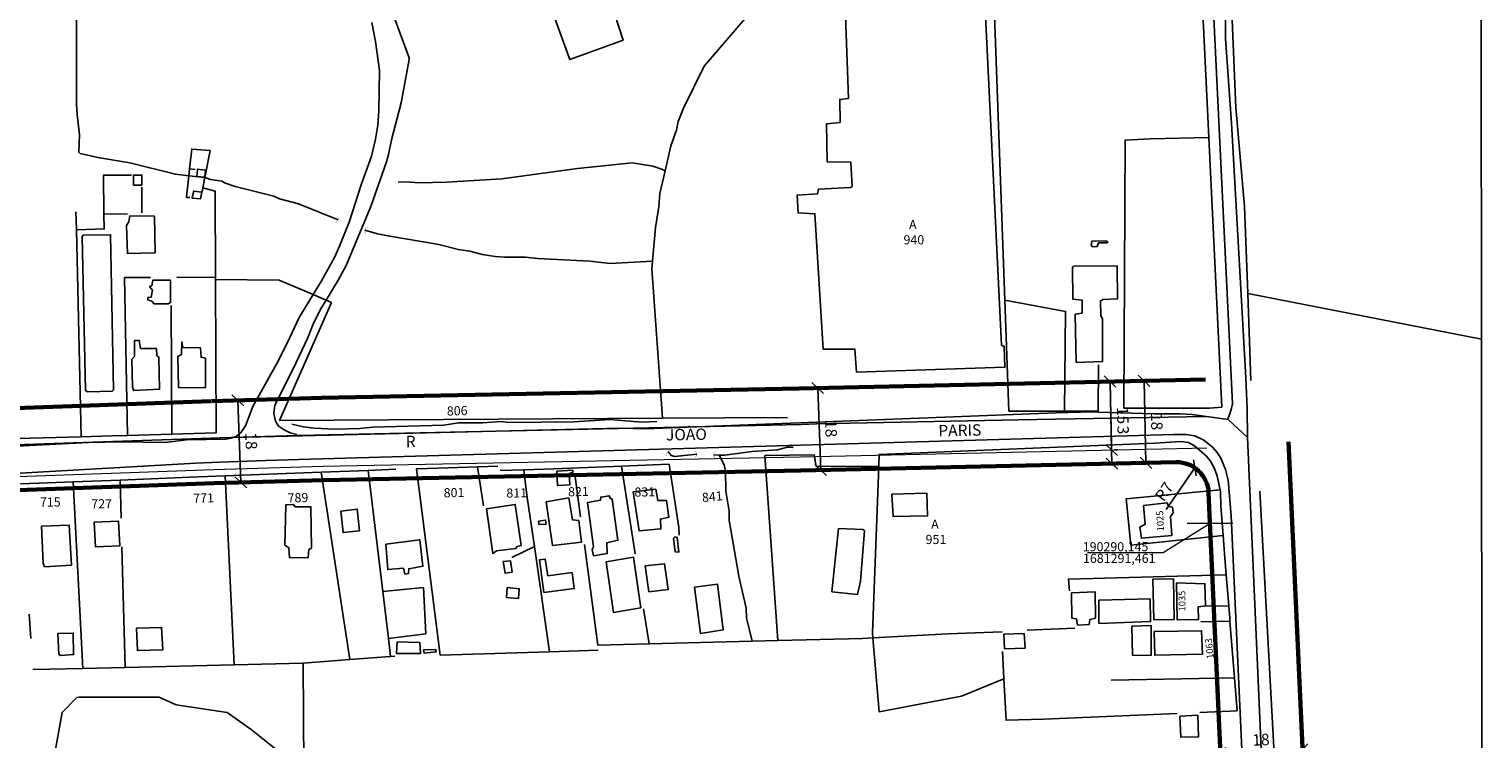
# Model space of a CAD drawing. Units: millimetres. Extents: x 187934 to 190351, y 1679726 to 1682612.
# Drawn here: x 190031 to 190350, y 1681244 to 1681400 of the extents above; entities that cross this region are included whole.
import ezdxf
from ezdxf.enums import TextEntityAlignment as Align
from ezdxf.lldxf.tags import DXFTag

# ---------------------------------------------------------------- set-up
doc = ezdxf.new("R2010")
doc.units = ezdxf.units.MM
doc.header["$LTSCALE"] = 10
doc.header["$MEASUREMENT"] = 0
doc.header["$PDMODE"] = 2
doc.header["$PDSIZE"] = 5
for name, color, linetype, lineweight in [('Cotas_Coordenadas', 7, 'Continuous', 20), ('Linhas de Cota', 7, 'Continuous', 5), ('Traçado_Viário', 7, 'Continuous', 60)]:
    doc.layers.add(name, color=color, linetype=linetype, lineweight=lineweight)
for name, color, linetype in [('T-MFIO-EXI', 7, 'DASHED2'), ('T-TEXTP', 7, 'Continuous'), ('V-BANHADO', 102, 'Continuous'), ('V-BUEIRO', 50, 'Continuous'), ('V-EDIFICACAO', 31, 'Continuous'), ('V-LOTE', 1, 'Continuous'), ('V-NOME_DOS_LOGRADOUROS', 7, 'Continuous'), ('V-QUADRA', 50, 'Continuous'), ('V-REFERENCIA', 74, 'Continuous'), ('V-TESTADA', 5, 'Continuous'), ('V-VALETA', 173, 'Continuous')]:
    doc.layers.add(name, color=color, linetype=linetype)
doc.layers.add('X-LIMITE_5000', color=3, linetype='Continuous', plot=False)
doc.styles.get("Standard").update_dxf_attribs({"font": 'ARIAL.TTF'})
tags = doc.linetypes.add('DASHED2', pattern=[0.375, 0.25, -0.125]).pattern_tags.tags
tags[6:7] = [DXFTag(74, 4), DXFTag(75, 0), DXFTag(340, '0'), DXFTag(46, 1.0), DXFTag(50, 0.0), DXFTag(44, 0.0), DXFTag(45, 0.0)]
tags[4:5] = [DXFTag(74, 4), DXFTag(75, 0), DXFTag(340, '0'), DXFTag(46, 1.0), DXFTag(50, 0.0), DXFTag(44, 0.0), DXFTag(45, 0.0)]
tags = doc.linetypes.add('HIDDEN', pattern=[0.375, 0.25, -0.125]).pattern_tags.tags
tags[6:7] = [DXFTag(74, 4), DXFTag(75, 0), DXFTag(340, '0'), DXFTag(46, 1.0), DXFTag(50, 0.0), DXFTag(44, 0.0), DXFTag(45, 0.0)]
tags[4:5] = [DXFTag(74, 4), DXFTag(75, 0), DXFTag(340, '0'), DXFTag(46, 1.0), DXFTag(50, 0.0), DXFTag(44, 0.0), DXFTag(45, 0.0)]
doc.dimstyles.new('ISO-25', dxfattribs={"dimtxt": 2.5, "dimasz": 2.5, "dimexe": 1.25, "dimexo": 0.625, "dimgap": 1, "dimtad": 1, "dimtxsty": 'Standard', "dimblk": 'OBLIQUE', "dimcen": 0, "dimadec": 0, "dimazin": 0, "dimtfac": 1, "dimtmove": 0, "dimatfit": 3, "dimfxl": 0, "dimarcsym": 0})

# ---------------------------------------------------------------- blocks, each defined once
blk = doc.blocks.new('305')
at = {"color": 0, "linetype": 'ByBlock', "lineweight": -2, "const_width": 0.05}
blk.add_lwpolyline([(0.73, 0.39, 0.60863), (-0.73, 0.38)], format="xyb", dxfattribs=at)
blk = doc.blocks.new('_Oblique')
at = {"layer": 'Linhas de Cota', "color": 0, "lineweight": -2}
blk.add_line((-0.5, -0.5), (0.5, 0.5), dxfattribs=at)
blk = doc.blocks.new('*D98')
at = {"layer": 'Defpoints', "color": 0, "ltscale": 5}
for p in [(190310.42, 1681241.85), (190292.46, 1681240.56), (190310.45, 1681241.38)]:
    blk.add_point(p, dxfattribs=at)
at = {"layer": 'Linhas de Cota', "color": 0, "lineweight": -2, "ltscale": 5}
for p, q in [((190292.44, 1681241.19), (190292.39, 1681242.28)), ((190292.44, 1681241.03), (190310.42, 1681241.85)), ((190310.42, 1681242.01), (190310.37, 1681243.1))]:
    blk.add_line(p, q, dxfattribs=at)
at = {"layer": 'Linhas de Cota', "color": 0, "lineweight": -2, "ltscale": 5, "xscale": 2.5, "yscale": 2.5, "zscale": 2.5}
for p, rotation in [((190292.44, 1681241.03), 182.6083966699603), ((190310.42, 1681241.85), 2.60839666996033)]:
    blk.add_blockref('_Oblique', p, dxfattribs=dict(at, rotation=rotation))
at = {"layer": 'Linhas de Cota', "color": 0, "ltscale": 5, "insert": (190301.33, 1681243.71), "char_height": 2.5, "attachment_point": 5, "rotation": 2.6084}
blk.add_mtext('18', dxfattribs=at)
blk = doc.blocks.new('*D99')
at = {"layer": 'Defpoints', "color": 0, "ltscale": 5}
for p in [(190077.1, 1681318.4), (190077.59, 1681300.41), (190077.75, 1681300.41)]:
    blk.add_point(p, dxfattribs=at)
at = {"layer": 'Linhas de Cota', "color": 0, "lineweight": -2, "ltscale": 5}
for p, q in [((190076.48, 1681318.38), (190075.7, 1681318.35)), ((190076.95, 1681318.4), (190077.59, 1681300.41)), ((190077.12, 1681300.39), (190076.34, 1681300.36))]:
    blk.add_line(p, q, dxfattribs=at)
at = {"layer": 'Linhas de Cota', "color": 0, "lineweight": -2, "ltscale": 5, "xscale": 2.5, "yscale": 2.5, "zscale": 2.5}
for p, rotation in [((190076.95, 1681318.4), 92.05319187568512), ((190077.59, 1681300.41), 272.0531918756851)]:
    blk.add_blockref('_Oblique', p, dxfattribs=dict(at, rotation=rotation))
at = {"layer": 'Linhas de Cota', "color": 0, "ltscale": 5, "insert": (190079.55, 1681309.49), "char_height": 2.5, "attachment_point": 5, "rotation": 272.0532}
blk.add_mtext('18', dxfattribs=at)
blk = doc.blocks.new('*D100')
at = {"layer": 'Defpoints', "color": 0, "ltscale": 5}
for p in [(190204.12, 1681321.09), (190204.76, 1681303.1), (190204.77, 1681303.1)]:
    blk.add_point(p, dxfattribs=at)
at = {"layer": 'Linhas de Cota', "color": 0, "lineweight": -2, "ltscale": 5}
for p, q in [((190203.5, 1681321.07), (190202.87, 1681321.05)), ((190204.12, 1681321.09), (190204.76, 1681303.1)), ((190204.14, 1681303.08), (190203.51, 1681303.06))]:
    blk.add_line(p, q, dxfattribs=at)
at = {"layer": 'Linhas de Cota', "color": 0, "lineweight": -2, "ltscale": 5, "xscale": 2.5, "yscale": 2.5, "zscale": 2.5}
for p, rotation in [((190204.12, 1681321.09), 92.0531287649128), ((190204.76, 1681303.1), 272.0531287649128)]:
    blk.add_blockref('_Oblique', p, dxfattribs=dict(at, rotation=rotation))
at = {"layer": 'Linhas de Cota', "color": 0, "ltscale": 5, "insert": (190206.71, 1681312.18), "char_height": 2.5, "attachment_point": 5, "rotation": 272.0531}
blk.add_mtext('18', dxfattribs=at)
blk = doc.blocks.new('*D138')
at = {"layer": 'Defpoints', "color": 0}
for p in [(190268.57, 1681307.52), (190268.57, 1681307.52), (190268.64, 1681304.52)]:
    blk.add_point(p, dxfattribs=at)
at = {"layer": 'Linhas de Cota', "color": 0, "lineweight": -2}
for p, q in [((190268.57, 1681307.52), (190268.44, 1681313.66)), ((190268.64, 1681304.52), (190268.57, 1681307.52)), ((190269.2, 1681307.54), (190269.82, 1681307.55)), ((190269.27, 1681304.54), (190269.89, 1681304.55))]:
    blk.add_line(p, q, dxfattribs=at)
at = {"layer": 'Linhas de Cota', "color": 0, "lineweight": -2, "xscale": 2.5, "yscale": 2.5, "zscale": 2.5}
for p, rotation in [((190268.57, 1681307.52), 91.27267352859101), ((190268.64, 1681304.52), 271.272673528591)]:
    blk.add_blockref('_Oblique', p, dxfattribs=dict(at, rotation=rotation))
at = {"layer": 'Linhas de Cota', "color": 0, "insert": (190270.76, 1681311.89), "char_height": 2.5, "attachment_point": 5, "rotation": 271.2727}
blk.add_mtext('3', dxfattribs=at)
blk = doc.blocks.new('*D139')
at = {"layer": 'Defpoints', "color": 0}
for p in [(190268.24, 1681322.52), (190268.24, 1681322.52), (190268.57, 1681307.52)]:
    blk.add_point(p, dxfattribs=at)
at = {"layer": 'Linhas de Cota', "color": 0, "lineweight": -2}
for p, q in [((190268.57, 1681307.52), (190268.24, 1681322.52)), ((190268.87, 1681322.53), (190269.49, 1681322.55)), ((190269.2, 1681307.54), (190269.82, 1681307.55))]:
    blk.add_line(p, q, dxfattribs=at)
at = {"layer": 'Linhas de Cota', "color": 0, "lineweight": -2, "xscale": 2.5, "yscale": 2.5, "zscale": 2.5}
for p, rotation in [((190268.24, 1681322.52), 91.27267352859104), ((190268.57, 1681307.52), 271.272673528591)]:
    blk.add_blockref('_Oblique', p, dxfattribs=dict(at, rotation=rotation))
at = {"layer": 'Linhas de Cota', "color": 0, "insert": (190270.68, 1681315.07), "char_height": 2.5, "attachment_point": 5, "rotation": 271.2727}
blk.add_mtext('15', dxfattribs=at)
blk = doc.blocks.new('*D140')
at = {"layer": 'Defpoints', "color": 0}
for p in [(190275.68, 1681322.68), (190275.68, 1681322.68), (190276.08, 1681304.69)]:
    blk.add_point(p, dxfattribs=at)
at = {"layer": 'Linhas de Cota', "color": 0, "lineweight": -2}
for p, q in [((190276.08, 1681304.69), (190275.68, 1681322.68)), ((190276.3, 1681322.7), (190276.93, 1681322.71)), ((190276.7, 1681304.7), (190277.33, 1681304.72))]:
    blk.add_line(p, q, dxfattribs=at)
at = {"layer": 'Linhas de Cota', "color": 0, "lineweight": -2, "xscale": 2.5, "yscale": 2.5, "zscale": 2.5}
for p, rotation in [((190275.68, 1681322.68), 91.27267352874335), ((190276.08, 1681304.69), 271.2726735287433)]:
    blk.add_blockref('_Oblique', p, dxfattribs=dict(at, rotation=rotation))
at = {"layer": 'Linhas de Cota', "color": 0, "insert": (190278.15, 1681313.74), "char_height": 2.5, "attachment_point": 5, "rotation": 271.2727}
blk.add_mtext('18', dxfattribs=at)
blk = doc.blocks.new('*D141')
at = {"layer": 'Defpoints', "color": 0}
for p in [(190286.82, 1681303.6), (190282.85, 1681297.84)]:
    blk.add_point(p, dxfattribs=at)
at = {"layer": 'Linhas de Cota', "color": 0, "lineweight": -2}
blk.add_line((190280.52, 1681294.46), (190286.82, 1681303.6), dxfattribs=at)
at = {"layer": 'Linhas de Cota', "color": 0, "lineweight": -2, "xscale": 2.5, "yscale": 2.5, "zscale": 2.5, "rotation": 55.39027090431746}
blk.add_blockref('_Oblique', (190286.82, 1681303.6), dxfattribs=at)
at = {"layer": 'Linhas de Cota', "color": 0, "insert": (190280.38, 1681298.22), "char_height": 2.5, "attachment_point": 5, "rotation": 55.3903}
blk.add_mtext('R7', dxfattribs=at)

msp = doc.modelspace()

# ---------------------------------------------------------------- linework, layer by layer
at = {"layer": 'Linhas de Cota', "ltscale": 5}
msp.add_line((190279.8946, 1681285.0371), (190290.1449, 1681291.461), dxfattribs=at)
at = {"layer": 'Linhas de Cota', "color": 0}
msp.add_line((190263.2417, 1681285.0371), (190279.8946, 1681285.0371), dxfattribs=at)
at = {"layer": 'Linhas de Cota', "linetype": 'HIDDEN', "flags": 128}
msp.add_lwpolyline([(189838.2465, 1681098.0597), (189840.5466, 1681266.985, -0.31981393), (189848.7773, 1681277.6988), (189988.2149, 1681297.9228, -0.03917315), (190024.4286, 1681301.5414), (190071.6461, 1681303.2393), (190095.6204, 1681303.9338), (190200.3087, 1681306.005), (190289.4235, 1681307.9848)], format="xyb", dxfattribs=at)
at = {"layer": 'Linhas de Cota', "color": 0}
msp.add_point((190290.1449, 1681291.461), dxfattribs=at)
at = {"layer": 'T-MFIO-EXI', "linetype": 'HIDDEN', "flags": 128}
msp.add_lwpolyline([(189944.2287, 1681308.6078), (189945.4417, 1681300.965, 0.31806417), (189948.3969, 1681299.1578), (190004.2518, 1681307.102, -0.03241994), (190021.5159, 1681308.4494), (190073.1188, 1681310.1991), (190090.1882, 1681310.719), (190200.4459, 1681313.0652), (190203.8781, 1681313.2639), (190248.0463, 1681314.0931), (190289.1829, 1681314.8481)], format="xyb", dxfattribs=at)
at = {"layer": 'Traçado_Viário', "ltscale": 5}
for p, q in [((190199.9719, 1681321.0012), (190289.1288, 1681322.9819)), ((190023.9977, 1681316.5356), (190071.0965, 1681318.2293)), ((190071.2222, 1681318.2333), (190095.2549, 1681318.9295)), ((190095.2549, 1681318.9295), (190200.0156, 1681321.0022)), ((190307.3528, 1681309.265), (190323.1937, 1680961.5461)), ((190095.6935, 1681300.9347), (190200.3717, 1681303.0057)), ((190200.3717, 1681303.0057), (190282.6917, 1681304.8345)), ((190024.5143, 1681298.5425), (190071.7434, 1681300.2409)), ((190071.7434, 1681300.2409), (190095.6935, 1681300.9347)), ((190289.8399, 1681298.1548), (190296.5746, 1681150.3313))]:
    msp.add_line(p, q, dxfattribs=at)
msp.add_arc((190282.8471, 1681297.8362), 7, 2.608711, 91.272674, dxfattribs=at)
at = {"layer": 'V-BANHADO'}
msp.add_lwpolyline([(190086.43, 1681240.99), (190079.86, 1681246.28), (190074.57, 1681250), (190063.45, 1681251.71), (190059.7, 1681253.32), (190042.14, 1681253.32), (190042.14, 1681253.32), (190041.63, 1681253.26), (190038.42, 1681249.96), (190036.61, 1681239.94)], dxfattribs=at)
at = {"layer": 'V-EDIFICACAO'}
for points in [[(190210.08, 1681406.85), (190210.86, 1681384.55), (190208.93, 1681384.34), (190209.01, 1681379.28), (190206.01, 1681378.97), (190206.19, 1681370.68), (190211.34, 1681370.59), (190211.63, 1681365.28), (190211.32, 1681365), (190204.3, 1681364.68), (190204.07, 1681363.64), (190199.57, 1681363.36), (190199.82, 1681359.47), (190203.51, 1681359.27), (190205.33, 1681329.57), (190212.26, 1681329.62), (190212.65, 1681324.55), (190245.18, 1681325.65), (190245.02, 1681330.22), (190244.39, 1681330.5), (190240.25, 1681416.22)], [(190142.96, 1681411.78), (190149.74, 1681393.05), (190161.42, 1681397.28), (190156.84, 1681411.57)]]:
    msp.add_lwpolyline(points, dxfattribs=at)
for points in [[(190055.87, 1681365.57), (190054.09, 1681365.57), (190054.09, 1681367.71), (190054.09, 1681367.73), (190055.9, 1681367.73), (190055.9, 1681365.57)], [(190068.06, 1681368.92), (190067.98, 1681367.42), (190069.7, 1681367.27), (190069.85, 1681368.84), (190068.06, 1681369.01)], [(190066.94, 1681362.81), (190066.92, 1681362.72), (190068.77, 1681362.55), (190069.06, 1681364.03), (190067.27, 1681364.25)], [(190053.22, 1681358.82), (190053.04, 1681357.52), (190052.56, 1681356.71), (190052.73, 1681350.58), (190058.79, 1681350.72), (190058.67, 1681358.72), (190053.22, 1681358.82)], [(190043.03, 1681354.58), (190042.82, 1681354.31), (190043.56, 1681320.53), (190044.07, 1681320.24), (190049.4, 1681320.4), (190049.7, 1681320.67), (190049.03, 1681354.67), (190043.03, 1681354.58)], [(190264.21, 1681353.28), (190264.07, 1681352.33), (190264.42, 1681352.05), (190265.36, 1681352.13), (190265.69, 1681352.9), (190267.58, 1681352.87), (190267.7, 1681353.09), (190267.22, 1681353.34), (190264.21, 1681353.28)], [(190260.23, 1681347.8), (190259.97, 1681347.51), (190260.03, 1681340.59), (190262.14, 1681340.32), (190262.09, 1681337.5), (190260.6, 1681337.25), (190260.81, 1681326.7), (190266.55, 1681326.87), (190266.55, 1681336.18), (190266.17, 1681336.95), (190266.14, 1681340.15), (190266.6, 1681340.45), (190269.86, 1681340.66), (190269.76, 1681347.87), (190260.23, 1681347.8)], [(190058.28, 1681344.75), (190058.07, 1681343.51), (190057.57, 1681343.33), (190058.2, 1681342.51), (190057.96, 1681341.03), (190057.22, 1681340.95), (190057.19, 1681340.44), (190058.07, 1681340.13), (190058.56, 1681339.53), (190061.65, 1681339.53), (190062.18, 1681339.8), (190062.17, 1681344.7), (190058.28, 1681344.75)], [(190055.57, 1681329.73), (190055.33, 1681331.53), (190054.26, 1681331.49), (190054.25, 1681328.01), (190053.72, 1681327.42), (190053.81, 1681321.27), (190054.11, 1681320.53), (190059.79, 1681320.82), (190059.63, 1681327.86), (190059.16, 1681328.15), (190059.08, 1681329.72), (190055.57, 1681329.73)], [(190064.9, 1681329.97), (190064.66, 1681331.18), (190064.56, 1681328.42), (190063.78, 1681328.02), (190063.94, 1681321.17), (190069.82, 1681321.16), (190069.82, 1681327.64), (190068.87, 1681327.85), (190068.74, 1681329.91), (190064.9, 1681329.97)], [(190146.88, 1681302.88), (190147.04, 1681299.7), (190149.73, 1681299.86), (190149.61, 1681302.33), (190150.37, 1681302.61), (190150.43, 1681303.06), (190146.88, 1681302.88)], [(190149.56, 1681297.06), (190144.58, 1681296.17), (190145.95, 1681286.62), (190152.34, 1681287.32), (190151.71, 1681292.06), (190150.32, 1681292.22), (190149.56, 1681297.06)], [(190153.59, 1681295.98), (190154.95, 1681286.26), (190154.65, 1681285.74), (190154.91, 1681284.33), (190157.97, 1681284.8), (190157.85, 1681287.14), (190160.31, 1681287.72), (190159.03, 1681296.73), (190158.56, 1681296.93), (190158.38, 1681297.49), (190156.53, 1681297.18), (190156.5, 1681296.53), (190153.59, 1681295.98)], [(190163.66, 1681298.35), (190164.95, 1681289.77), (190169.73, 1681290.22), (190169.63, 1681292.36), (190171.48, 1681292.77), (190170.93, 1681296.45), (190169.05, 1681296.45), (190168.59, 1681298.9), (190163.66, 1681298.35)], [(190220.36, 1681297.81), (190220.65, 1681292.92), (190228.2, 1681293.08), (190228.05, 1681298.05), (190220.36, 1681297.81)], [(190275.57, 1681295.32), (190275.94, 1681291.25), (190274.77, 1681290.61), (190275.1, 1681288.18), (190281.74, 1681288.76), (190281.45, 1681292.92), (190282.08, 1681293.72), (190281.89, 1681295.01), (190281.02, 1681295.14), (190280.74, 1681295.97), (190275.57, 1681295.32)], [(190089.51, 1681295.09), (190089.12, 1681295.57), (190087.48, 1681295.52), (190087.28, 1681286.65), (190088.13, 1681286.11), (190088.3, 1681283.91), (190092.36, 1681283.94), (190092.5, 1681285.68), (190093.06, 1681286.02), (190092.97, 1681295.05), (190089.51, 1681295.09)], [(190099.5, 1681294.08), (190100.04, 1681289.42), (190103.6, 1681289.8), (190103.12, 1681294.55), (190099.5, 1681294.08)], [(190131.5, 1681294.63), (190132.85, 1681284.87), (190133.7, 1681285.43), (190137.91, 1681285.92), (190138.19, 1681286.39), (190139.1, 1681286.62), (190137.76, 1681295.58), (190131.5, 1681294.63)], [(190033.91, 1681290.82), (190034.26, 1681282.74), (190034.56, 1681281.94), (190040.46, 1681282.3), (190039.95, 1681291.06), (190033.91, 1681290.82)], [(190045.44, 1681291.7), (190045.7, 1681286.33), (190051.06, 1681286.5), (190050.79, 1681291.95), (190045.44, 1681291.7)], [(190142.9, 1681291.95), (190143.02, 1681291.17), (190144.54, 1681291.28), (190144.44, 1681292.16), (190142.9, 1681291.95)], [(190208.67, 1681290.31), (190207.21, 1681276.44), (190212.8, 1681275.83), (190213.47, 1681278.76), (190214.4, 1681289.8), (190214, 1681290.08), (190208.67, 1681290.31)], [(190109.4, 1681286.91), (190109.83, 1681281.3), (190113.29, 1681281.61), (190113.57, 1681280.32), (190114.36, 1681280.45), (190114.43, 1681281.51), (190117.52, 1681282.03), (190116.84, 1681287.86), (190109.4, 1681286.91)], [(190172.9, 1681288.49), (190172.46, 1681288.17), (190172.82, 1681285.2), (190173.63, 1681285.09), (190173.29, 1681288.35), (190172.9, 1681288.49)], [(190135.13, 1681283.11), (190135.54, 1681280.51), (190137.12, 1681280.77), (190136.71, 1681283.26), (190135.13, 1681283.11)], [(190144.9, 1681279.97), (190144.37, 1681283.59), (190143.09, 1681283.43), (190144.07, 1681276.3), (190150.72, 1681277.14), (190150.26, 1681280.65), (190144.9, 1681279.97)], [(190157.7, 1681283), (190159.3, 1681271.94), (190165.29, 1681272.94), (190163.74, 1681284), (190157.7, 1681283)], [(190166.27, 1681282.11), (190167.09, 1681276.47), (190171.32, 1681276.92), (190170.52, 1681282.57), (190166.27, 1681282.11)], [(190135.99, 1681277.41), (190135.87, 1681275.21), (190138.52, 1681275.01), (190138.65, 1681277.12), (190135.99, 1681277.41)], [(190177.09, 1681277.49), (190178.38, 1681267.32), (190183.39, 1681268.13), (190182.11, 1681278.12), (190177.09, 1681277.49)], [(190277.57, 1681279.18), (190277.8, 1681270.33), (190282.26, 1681270.35), (190282.12, 1681279.3), (190277.57, 1681279.18)], [(190288.13, 1681273.25), (190289.15, 1681273.38), (190289.02, 1681278.21), (190282.78, 1681278.38), (190282.91, 1681270.32), (190283.07, 1681270.33), (190287.64, 1681270.39), (190287.57, 1681273.18)], [(190259.74, 1681276.19), (190259.87, 1681270.67), (190260.85, 1681270.5), (190261.09, 1681269.14), (190263.61, 1681269.27), (190263.75, 1681270.37), (190265.05, 1681270.68), (190264.95, 1681276.47), (190259.74, 1681276.19)], [(190265.77, 1681274.61), (190265.76, 1681269.52), (190277.1, 1681269.9), (190277, 1681274.88), (190265.77, 1681274.61)], [(190037.48, 1681267.27), (190037.71, 1681262.74), (190038.1, 1681262.52), (190040.93, 1681262.68), (190040.84, 1681267.39), (190037.48, 1681267.27)], [(190054.7, 1681268.44), (190054.93, 1681263.57), (190060.49, 1681263.7), (190060.23, 1681268.64), (190054.7, 1681268.44)], [(190244.95, 1681267.16), (190245.09, 1681263.96), (190249.58, 1681264.11), (190249.39, 1681267.28), (190244.95, 1681267.16)], [(190273.02, 1681268.93), (190273.15, 1681262.55), (190277.23, 1681262.49), (190277.21, 1681269.07), (190273.02, 1681268.93)], [(190277.92, 1681267.72), (190278.03, 1681262.55), (190288.48, 1681262.77), (190288.28, 1681267.91), (190277.92, 1681267.72)], [(190111.87, 1681265.45), (190111.73, 1681262.93), (190117.02, 1681262.95), (190116.86, 1681265.3), (190111.87, 1681265.45)], [(190117.69, 1681263.7), (190117.83, 1681262.99), (190120.41, 1681263.32), (190120.34, 1681263.83), (190117.69, 1681263.7)], [(190283.53, 1681249.22), (190283.72, 1681244.6), (190287.61, 1681244.63), (190287.45, 1681249.4), (190283.53, 1681249.22)]]:
    msp.add_lwpolyline(points, close=True, dxfattribs=at)
at = {"layer": 'V-LOTE'}
for points in [[(190290.79, 1681496.86), (190293.56, 1681427.76), (190294.81, 1681411.51), (190295.01, 1681401.78), (190295.8, 1681382.54), (190297.74, 1681360.88)], [(190240.25, 1681475.36), (190245.16, 1681340.31)], [(190284.98, 1681477.5), (190289.87, 1681375.95)], [(190271.23, 1681316.71), (190271.54, 1681375.41), (190277.04, 1681375.69), (190289.87, 1681375.95)], [(190289.87, 1681375.95), (190292.72, 1681316.87)], [(190069.69, 1681367.21), (190070.86, 1681373.15), (190066.84, 1681373.45), (190066.35, 1681369.1)], [(190047.58, 1681359.15), (190047.46, 1681367.7), (190053.59, 1681367.71)], [(190066.19, 1681367.61), (190065.67, 1681363), (190065.69, 1681362.86), (190066.44, 1681362.83)], [(190066.35, 1681369.1), (190066.19, 1681367.61)], [(190066.35, 1681369.1), (190067.56, 1681368.97)], [(190069.25, 1681364.96), (190069.69, 1681367.21)], [(190055.87, 1681365.07), (190055.91, 1681359.48)], [(190069.09, 1681364.12), (190069.25, 1681364.96)], [(190069.25, 1681364.96), (190071.95, 1681364.23), (190072.05, 1681345.3)], [(190041.44, 1681359.7), (190041.53, 1681355.75)], [(190297.74, 1681360.88), (190298.43, 1681341.79)], [(190041.53, 1681355.75), (190047.63, 1681355.94), (190047.58, 1681359.15)], [(190052.74, 1681359.28), (190047.58, 1681359.15)], [(190041.53, 1681355.75), (190042.6, 1681310.43)], [(190052.77, 1681310.72), (190052.11, 1681345.29), (190057.81, 1681345.29)], [(190063.56, 1681345.35), (190072.05, 1681345.3)], [(190072.05, 1681345.3), (190072.05, 1681344.88)], [(190093.45, 1681341.57), (190085.99, 1681344.75), (190072.05, 1681344.88)], [(190072.05, 1681344.88), (190072.22, 1681311.26)], [(190094.77, 1681341.01), (190093.45, 1681341.57)], [(190096.29, 1681340.36), (190094.77, 1681341.01)], [(190298.43, 1681341.79), (190299.12, 1681322.77)], [(190349.65, 1681331.79), (190298.43, 1681341.79)], [(190062.33, 1681339.19), (190062.44, 1681310.99)], [(190086.05, 1681314), (190097.48, 1681339.85)], [(190097.48, 1681339.85), (190096.29, 1681340.36)], [(190258.25, 1681316.02), (190258.45, 1681337.87), (190245.16, 1681340.31)], [(190245.16, 1681340.31), (190246.04, 1681316)], [(190265.59, 1681316.04), (190265.72, 1681326.16)], [(190246.04, 1681316), (190258.25, 1681316.02)], [(190258.26, 1681316.23), (190258.25, 1681316.02)], [(190258.25, 1681316.02), (190265.59, 1681316.04)], [(190265.6, 1681316.31), (190265.59, 1681316.04)], [(190292.72, 1681316.87), (190290.04, 1681316.71), (190271.23, 1681316.71)], [(190170.04, 1681314.47), (190086.05, 1681314)], [(190197.5, 1681314.63), (190170.04, 1681314.47)], [(190042.6, 1681310.43), (190006.22, 1681309.42)], [(190049.25, 1681310.62), (190042.6, 1681310.43)], [(190052.77, 1681310.72), (190049.25, 1681310.62)], [(190062.44, 1681310.99), (190052.77, 1681310.72)], [(190072.22, 1681311.26), (190062.44, 1681310.99)], [(190278.06, 1681309.03), (190217.57, 1681306.53)], [(190291.72, 1681301.81), (190291.14, 1681303.48), (190290.22, 1681305.05), (190289.34, 1681306.17), (190286.75, 1681308.46), (190285.44, 1681309.17), (190283.71, 1681309.4), (190278.06, 1681309.03)], [(190203.79, 1681303.88), (190203.35, 1681306.44), (190192.54, 1681306.3)], [(190192.54, 1681306.3), (190195.36, 1681265.77)], [(190217.57, 1681306.53), (190217.48, 1681303.96)], [(190217.57, 1681306.53), (190217.56, 1681306.53)], [(190079.83, 1681302.05), (190095.23, 1681302.64)], [(190095.23, 1681302.64), (190105.5, 1681303.04)], [(190101.53, 1681261.6), (190095.23, 1681302.64)], [(190105.5, 1681303.04), (190111.6, 1681303.28)], [(190105.5, 1681303.04), (190108.71, 1681276.54)], [(190116.1, 1681303.36), (190123.07, 1681303.6)], [(190145.32, 1681263.31), (190121.33, 1681262.55), (190116.1, 1681303.36)], [(190123.07, 1681303.6), (190129.52, 1681303.83)], [(190129.52, 1681303.83), (190133.97, 1681303.99)], [(190129.52, 1681303.83), (190130.79, 1681295.27)], [(190134.5, 1681303.05), (190139.66, 1681303.2)], [(190139.66, 1681303.2), (190146.26, 1681303.39)], [(190139.66, 1681303.2), (190140.35, 1681297.62), (190141.98, 1681286.37)], [(190161.07, 1681303.97), (190146.26, 1681303.39)], [(190171.54, 1681304.38), (190161.07, 1681303.97)], [(190161.07, 1681303.97), (190164.05, 1681284.73)], [(190173.7, 1681288.87), (190173.64, 1681290.51), (190171.55, 1681304.38)], [(190217.48, 1681303.96), (190203.79, 1681303.88)], [(190217.48, 1681303.96), (190216.13, 1681267.46), (190216.22, 1681266.36)], [(190217.51, 1681303.96), (190217.48, 1681303.96)], [(190029.26, 1681300.09), (190035.21, 1681300.32)], [(190035.21, 1681300.32), (190040.83, 1681300.53)], [(190040.83, 1681300.53), (190051.12, 1681300.93)], [(190042.95, 1681259.67), (190040.83, 1681300.53)], [(190051.12, 1681300.93), (190066.42, 1681301.53)], [(190051.12, 1681300.93), (190051.34, 1681292.57)], [(190066.42, 1681301.53), (190074.18, 1681301.83)], [(190074.18, 1681301.83), (190079.83, 1681302.05)], [(190074.18, 1681301.83), (190076.16, 1681260.47)], [(190150.87, 1681302.18), (190152.1, 1681292.9)], [(190292.38, 1681298.8), (190291.72, 1681301.81)], [(190292.38, 1681298.8), (190271.75, 1681296.81), (190272.77, 1681286.69), (190293.02, 1681288.8)], [(190292.44, 1681298.52), (190292.38, 1681298.8)], [(190292.5, 1681295.3), (190292.44, 1681298.52)], [(190317.79, 1680942.65), (190307.94, 1681132.93), (190306.15, 1681204.88), (190301.03, 1681298.52)], [(190293.02, 1681288.8), (190292.5, 1681295.3)], [(190051.51, 1681286.28), (190052.22, 1681259.89)], [(190141.98, 1681286.37), (190137.02, 1681283.94)], [(190141.98, 1681286.37), (190145.32, 1681263.31)], [(190167.15, 1681265.05), (190155.92, 1681264.76), (190152.93, 1681286.81)], [(190293.42, 1681283.78), (190293.02, 1681288.8)], [(190293.7, 1681280.17), (190293.42, 1681283.78)], [(190293.7, 1681280.17), (190259.11, 1681279.21), (190259.3, 1681276.65)], [(190294.24, 1681273.36), (190293.7, 1681280.17)], [(190109.96, 1681266.23), (190118.19, 1681267.25), (190117.67, 1681277.36), (190108.71, 1681276.54)], [(190108.71, 1681276.54), (190109.96, 1681266.23)], [(190031.19, 1681271.56), (190031.52, 1681266.24)], [(190165.89, 1681272.68), (190167.15, 1681265.05)], [(190294.24, 1681273.36), (190288.63, 1681273.26)], [(190294.46, 1681270.67), (190294.24, 1681273.36)], [(190294.51, 1681270.02), (190294.46, 1681270.67)], [(190244.57, 1681267.69), (190232.73, 1681267.23), (190216.22, 1681266.36)], [(190260.49, 1681268.51), (190250.02, 1681268)], [(190294.51, 1681270.02), (190288.16, 1681269.89)], [(190295.5, 1681257.57), (190294.51, 1681270.02)], [(190109.96, 1681266.23), (190110.44, 1681262.26)], [(190189.72, 1681265.62), (190167.15, 1681265.05)], [(190195.36, 1681265.77), (190189.72, 1681265.62)], [(190216.22, 1681266.36), (190213.95, 1681266.24), (190195.36, 1681265.77)], [(190216.22, 1681266.36), (190217.58, 1681250.17), (190235.63, 1681253.54), (190244.96, 1681257.35)], [(190091.3, 1681260.84), (190091.22, 1681260.83), (190076.16, 1681260.47)], [(190101.53, 1681261.6), (190091.3, 1681260.84)], [(190091.4, 1681237.93), (190091.3, 1681260.84)], [(190110.44, 1681262.26), (190101.53, 1681261.6)], [(190111.36, 1681262.33), (190110.44, 1681262.26)], [(190155.96, 1681263.65), (190145.32, 1681263.31)], [(190244.65, 1681263.38), (190244.96, 1681257.35)], [(190042.95, 1681259.67), (190032.01, 1681259.4)], [(190052.22, 1681259.89), (190042.95, 1681259.67)], [(190076.16, 1681260.47), (190052.22, 1681259.89)], [(190295.5, 1681257.57), (190268.44, 1681257.07)], [(190296.07, 1681250.38), (190295.5, 1681257.57)], [(190244.96, 1681257.35), (190245.43, 1681248.3), (190253.65, 1681248.51), (190282.97, 1681249.75)], [(190287.93, 1681249.99), (190296.07, 1681250.38)]]:
    msp.add_lwpolyline(points, dxfattribs=at)
at = {"layer": 'V-QUADRA'}
for p, q in [((190166.36, 1681312.18), (190258.24, 1681315.73)), ((190258.24, 1681315.73), (190259, 1681315.76)), ((190259, 1681315.76), (190264.65, 1681315.84)), ((190264.65, 1681315.84), (190265.58, 1681315.81)), ((190265.58, 1681315.81), (190277.92, 1681315.46)), ((190277.92, 1681315.46), (190283.58, 1681315.47)), ((190283.58, 1681315.47), (190286.25, 1681315.29)), ((190286.25, 1681315.29), (190294.1029, 1681314.1717)), ((190075.83, 1681310.22), (190160.86, 1681312.26)), ((190160.86, 1681312.26), (190166.36, 1681312.18)), ((190294.1029, 1681314.1717), (190298.3369, 1681310.2319)), ((190024, 1681308.1), (190044.22, 1681309.12)), ((190044.22, 1681309.12), (190051.38, 1681309.29)), ((190051.38, 1681309.29), (190060.98, 1681309.15)), ((190060.98, 1681309.15), (190065.68, 1681309.74)), ((190065.68, 1681309.74), (190074.3, 1681309.88)), ((190074.3, 1681309.88), (190075.42, 1681310.07)), ((190075.42, 1681310.07), (190075.83, 1681310.22)), ((190282.22, 1681310.94), (190090.32, 1681305.44)), ((190284.87, 1681310.88), (190282.22, 1681310.94)), ((190286.81, 1681310.65), (190284.87, 1681310.88)), ((190288.81, 1681309.69), (190286.81, 1681310.65)), ((190290.72, 1681308.13), (190288.81, 1681309.69)), ((190298.3369, 1681310.2319), (190303.42, 1681195.5)), ((190090.32, 1681305.44), (190083.05, 1681305.18)), ((190291.69, 1681306.99), (190290.72, 1681308.13)), ((190291.74, 1681306.94), (190291.69, 1681306.99)), ((190291.99, 1681306.53), (190291.74, 1681306.94)), ((190292.48, 1681305.7), (190291.99, 1681306.53)), ((190293.54, 1681303.21), (190292.48, 1681305.7)), ((190067.72, 1681304.63), (190003.85, 1681301.03)), ((190072.97, 1681304.82), (190067.72, 1681304.63)), ((190083.05, 1681305.18), (190072.97, 1681304.82)), ((190294.11, 1681300.87), (190293.54, 1681303.21)), ((190294.79, 1681293.06), (190294.11, 1681300.87)), ((190297.58, 1681231.07), (190294.79, 1681293.06))]:
    msp.add_line(p, q, dxfattribs=at)
at = {"layer": 'V-REFERENCIA'}
msp.add_line((190294.1029, 1681314.1717), (190298.3369, 1681310.2319), dxfattribs=at)
for points in [[(190286.38, 1681497.36), (190295.09, 1681317.64), (190294.83, 1681316.65)], [(190298.26, 1681316.6), (190297.98, 1681323.29), (190294.88, 1681379.09), (190293.54, 1681397.69), (190293.52, 1681401.43), (190293.07, 1681404.18), (190292.79, 1681404.92), (190292.39, 1681408.48), (190291.79, 1681419.22), (190291.77, 1681422.84), (190292.02, 1681426.07), (190291.57, 1681429.23), (190291.47, 1681439.11), (190289.12, 1681496.9)], [(190108.6, 1681409.52), (190114.55, 1681393.44), (190114.5, 1681393.04)], [(190093.45, 1681341.57), (190095.22, 1681344.44), (190098.12, 1681349.68), (190099.26, 1681352.19), (190101.33, 1681357.4), (190103.99, 1681365.62), (190106.24, 1681371.91), (190107.11, 1681375.58), (190107.62, 1681378.66), (190107.89, 1681381.81), (190108.04, 1681390.66), (190107.13, 1681397.02), (190106.32, 1681401.16)], [(190096.29, 1681340.36), (190098.94, 1681344.69), (190100.67, 1681347.91), (190106.14, 1681360.88), (190109.56, 1681370.63), (190109.98, 1681372.24), (190110.65, 1681375.45), (190112.76, 1681383.57), (190114.5, 1681393.04)], [(190079.21, 1681314.35), (190080.25, 1681317.01), (190085.5, 1681326.49), (190087.82, 1681331.05), (190090.37, 1681336.55), (190093.45, 1681341.57)], [(190085.15, 1681314.09), (190084.83, 1681315.57), (190085.09, 1681317.32), (190089.11, 1681325.28), (190092.2, 1681331.92), (190093.43, 1681335.08), (190095, 1681338.25), (190096.29, 1681340.36)], [(190294.83, 1681316.65), (190294.51, 1681315.4), (190294.06, 1681314.37), (190294.06, 1681314.37), (190294.06, 1681314.37), (190294.1029, 1681314.1717)], [(190298.3369, 1681310.2319), (190298.26, 1681316.6)], [(190075.83, 1681310.22), (190076.6, 1681310.49), (190077.69, 1681311.39), (190078.61, 1681312.81), (190079.21, 1681314.35)], [(190085.77, 1681312.89), (190085.2, 1681313.86), (190085.15, 1681314.09)], [(190089.91, 1681310.94), (190089.91, 1681310.94), (190088.4, 1681311.3), (190087.11, 1681311.93), (190085.82, 1681312.81), (190085.77, 1681312.89)]]:
    msp.add_lwpolyline(points, dxfattribs=at)
at = {"layer": 'V-TESTADA'}
for points in [[(190290.79, 1681496.86), (190293.56, 1681427.76), (190294.81, 1681411.51), (190295.01, 1681401.78), (190295.8, 1681382.54), (190297.74, 1681360.88)], [(190284.98, 1681477.5), (190289.87, 1681375.95)], [(190289.87, 1681375.95), (190292.72, 1681316.87)], [(190297.74, 1681360.88), (190298.43, 1681341.79)], [(190298.43, 1681341.79), (190299.12, 1681322.77)], [(190086.05, 1681314), (190097.48, 1681339.85)], [(190246.04, 1681316), (190258.25, 1681316.02)], [(190258.25, 1681316.02), (190265.59, 1681316.04)], [(190292.72, 1681316.87), (190290.04, 1681316.71), (190271.23, 1681316.71)], [(190170.04, 1681314.47), (190086.05, 1681314)], [(190197.5, 1681314.63), (190170.04, 1681314.47)], [(190042.6, 1681310.43), (190006.22, 1681309.42)], [(190049.25, 1681310.62), (190042.6, 1681310.43)], [(190052.77, 1681310.72), (190049.25, 1681310.62)], [(190062.44, 1681310.99), (190052.77, 1681310.72)], [(190072.22, 1681311.26), (190062.44, 1681310.99)], [(190278.06, 1681309.03), (190217.57, 1681306.53)], [(190291.72, 1681301.81), (190291.14, 1681303.48), (190290.22, 1681305.05), (190289.34, 1681306.17), (190286.75, 1681308.46), (190285.44, 1681309.17), (190283.71, 1681309.4), (190278.06, 1681309.03)], [(190203.79, 1681303.88), (190203.35, 1681306.44), (190192.54, 1681306.3)], [(190217.57, 1681306.53), (190217.56, 1681306.53)], [(190079.83, 1681302.05), (190095.23, 1681302.64)], [(190095.23, 1681302.64), (190105.5, 1681303.04)], [(190105.5, 1681303.04), (190111.6, 1681303.28)], [(190116.1, 1681303.36), (190123.07, 1681303.6)], [(190123.07, 1681303.6), (190129.52, 1681303.83)], [(190129.52, 1681303.83), (190133.97, 1681303.99)], [(190134.5, 1681303.05), (190139.66, 1681303.2)], [(190139.66, 1681303.2), (190146.26, 1681303.39)], [(190161.07, 1681303.97), (190146.26, 1681303.39)], [(190171.54, 1681304.38), (190161.07, 1681303.97)], [(190217.48, 1681303.96), (190203.79, 1681303.88)], [(190217.51, 1681303.96), (190217.48, 1681303.96)], [(190029.26, 1681300.09), (190035.21, 1681300.32)], [(190035.21, 1681300.32), (190040.83, 1681300.53)], [(190040.83, 1681300.53), (190051.12, 1681300.93)], [(190051.12, 1681300.93), (190066.42, 1681301.53)], [(190066.42, 1681301.53), (190074.18, 1681301.83)], [(190074.18, 1681301.83), (190079.83, 1681302.05)], [(190292.38, 1681298.8), (190291.72, 1681301.81)], [(190292.44, 1681298.52), (190292.38, 1681298.8)], [(190292.5, 1681295.3), (190292.44, 1681298.52)], [(190317.79, 1680942.65), (190307.94, 1681132.93), (190306.15, 1681204.88), (190301.03, 1681298.52)], [(190293.02, 1681288.8), (190292.5, 1681295.3)], [(190293.42, 1681283.78), (190293.02, 1681288.8)], [(190293.7, 1681280.17), (190293.42, 1681283.78)], [(190294.24, 1681273.36), (190293.7, 1681280.17)], [(190294.46, 1681270.67), (190294.24, 1681273.36)], [(190294.51, 1681270.02), (190294.46, 1681270.67)], [(190295.5, 1681257.57), (190294.51, 1681270.02)], [(190296.07, 1681250.38), (190295.5, 1681257.57)]]:
    msp.add_lwpolyline(points, dxfattribs=at)
at = {"layer": 'V-VALETA'}
for points in [[(190191.64, 1681462.78), (190192.19, 1681448.85), (190192.21, 1681429.12), (190191.79, 1681418.24), (190192.14, 1681413.38), (190192.07, 1681411.56), (190191.54, 1681408.46), (190190.37, 1681405.18), (190189.54, 1681403.61), (190179.23, 1681391.6), (190174.7, 1681382.42), (190173.52, 1681379.49), (190173.15, 1681377.6), (190171.92, 1681374.15), (190170.63, 1681368.65)], [(190066.19, 1681367.61), (190063.25, 1681367.94), (190053.25, 1681370.43), (190046.22, 1681371.63), (190042.4, 1681372.48), (190042.08, 1681372.79), (190042.19, 1681376.57), (190041.68, 1681380.99), (190041.59, 1681383.32), (190041.59, 1681401.91), (190041.12, 1681425.47)], [(190170.63, 1681368.65), (190170.05, 1681368.99), (190167.93, 1681369.67), (190163.45, 1681370.41), (190151.41, 1681369.21), (190134.85, 1681366.91), (190122.68, 1681366.19), (190116.61, 1681366.06), (190113.91, 1681366.29), (190112.1, 1681366.17)], [(190069.69, 1681367.21), (190066.19, 1681367.61)], [(190069.77, 1681367.2), (190069.69, 1681367.21)], [(190098.93, 1681357.92), (190090.27, 1681361.47), (190086.07, 1681362.54), (190084.82, 1681363.1), (190076.35, 1681365.26), (190074.04, 1681366.03), (190073.49, 1681366.39), (190070.98, 1681366.81), (190069.77, 1681367.2)], [(190170.63, 1681368.65), (190169.48, 1681363.74), (190169.26, 1681360.8), (190168.5, 1681356.25), (190167.9, 1681348.88)], [(190104.8, 1681355.7), (190107.59, 1681354.89), (190110.26, 1681354.33), (190121.01, 1681352.53), (190125.3, 1681351.42), (190127.79, 1681351.11), (190130.6, 1681350.33), (190133.35, 1681349.93), (190135.46, 1681349.73), (190140.02, 1681349.77), (190142.64, 1681349.46), (190154.12, 1681348.92), (190158.62, 1681348.36), (190167.9, 1681348.88)], [(190167.9, 1681348.88), (190167.76, 1681347.2), (190170.04, 1681314.47)], [(190088.75, 1681313.17), (190091.32, 1681312.57), (190093.11, 1681312.34)], [(190093.11, 1681312.34), (190093.7, 1681312.27), (190098.24, 1681312.08), (190103.72, 1681312.21), (190106.46, 1681312.54), (190122.15, 1681312.95), (190125.33, 1681313.47), (190130.69, 1681313.44), (190134.65, 1681313.72), (190136.37, 1681313.57), (190150.73, 1681313.7), (190158.53, 1681314.16), (190165.51, 1681313.61), (190168.85, 1681313.73)], [(190177.57, 1681306.63), (190172.81, 1681306.06), (190171.95, 1681306.33), (190171.28, 1681307.15)], [(190182.47, 1681306.41), (190181.25, 1681306.46)], [(190198.74, 1681308.1), (190197.5, 1681308.13), (190195.3, 1681307.55), (190189.73, 1681307.2), (190183.76, 1681306.35), (190182.47, 1681306.41)], [(190182.47, 1681306.41), (190183.57, 1681304.24), (190183.91, 1681302.93), (190183.94, 1681298.47), (190184.72, 1681294.14), (190184.72, 1681292.05), (190185.02, 1681290.01), (190186.8, 1681279.84), (190188.41, 1681272.84), (190188.47, 1681270.77), (190189.72, 1681265.62)]]:
    msp.add_lwpolyline(points, dxfattribs=at)
at = {"layer": 'X-LIMITE_5000', "linetype": 'Continuous'}
msp.add_lwpolyline([(190349.25, 1681786.49), (190349.41, 1681605.63), (190349.41, 1681595.22), (190349.47, 1681533.22), (190349.48, 1681520.35), (190349.48, 1681520.34), (190349.49, 1681512.54), (190349.5, 1681496.91), (190349.53, 1681464.73), (190349.65, 1681331.81), (190349.73, 1681238.53), (190349.73, 1681238.52), (190349.79, 1681167.79), (190349.87, 1681081.39), (190349.88, 1681061.87), (190349.99, 1680942.64)], dxfattribs=at)

# ---------------------------------------------------------------- block references
at = {"layer": 'V-BUEIRO'}
for p, xscale, yscale, zscale, rotation in [((190098.17, 1681358.25), 0.9999980308779479, 0.9999980308779479, 0.9999980308779479, 241), ((190105.59, 1681355.45), 0.9999975892489101, 0.9999975892489101, 0.9999975892489101, 71), ((190197.91, 1681308.06), 0.999998301267624, 0.999998301267624, 0.999998301267624, 270), ((190171.81, 1681306.51), 0.999998838826672, 0.999998838826672, 0.999998838826672, 47), ((190176.74, 1681306.61), 0.999998301267624, 0.999998301267624, 0.999998301267624, 270), ((190182.09, 1681306.43), 0.999998301267624, 0.999998301267624, 0.999998301267624, 90)]:
    msp.add_blockref('305', p, dxfattribs=dict(at, xscale=xscale, yscale=yscale, zscale=zscale, rotation=rotation))

# ---------------------------------------------------------------- texts
at = {"layer": 'Cotas_Coordenadas', "char_height": 2, "width": 77.75, "attachment_point": 1}
for s, insert in [('190290,145', (190262.2317, 1681287.321)), ('1681291,461', (190262.2872, 1681284.7749))]:
    msp.add_mtext(s, dxfattribs=dict(at, insert=insert))
at = {"layer": 'Linhas de Cota', "ltscale": 5}
for s, rotation, p in [('1025', 92.339273, (190280.0451, 1681289.7267)), ('1035', 90, (190284.7471, 1681272.1462)), ('1063', 95.797834, (190290.9776, 1681261.8243))]:
    msp.add_text(s, height=1.5, rotation=rotation, dxfattribs=at).set_placement(p)
at = {"layer": 'Linhas de Cota', "linetype": 'Continuous', "char_height": 2, "attachment_point": 1}
for s, insert, width, rotation in [('{\\fArial|b0|i0|c0|p34;806}', (190122.7517, 1681317.048), 20.03391, 1.494822), ('{\\fArial|b0|i0|c0|p34;801}', (190122.0646, 1681299.1345), 5.397701, 1.032874), ('{\\fArial|b0|i0|c0|p34;811}', (190135.8117, 1681299.0628), 5.397701, 1.032874), ('{\\fArial|b0|i0|c0|p34;821}', (190149.3447, 1681299.3563), 5.397701, 1.032874), ('{\\fArial|b0|i0|c0|p34;831}', (190163.9014, 1681299.2844), 5.397701, 1.032874), ('{\\fArial|b0|i0|c0|p34;771}', (190067.1248, 1681297.9317), 20.03391, 1.394251), ('{\\fArial|b0|i0|c0|p34;789}', (190087.8254, 1681297.9874), 20.03391, 1.552957), ('{\\fArial|b0|i0|c0|p34;841}', (190178.6317, 1681298.0503), 20.03391, 5.862298)]:
    msp.add_mtext(s, dxfattribs=dict(at, insert=insert, width=width, rotation=rotation))
at = {"layer": 'Linhas de Cota', "linetype": 'Continuous', "char_height": 2, "width": 20.03391, "attachment_point": 1}
for s, insert in [('{\\fArial|b0|i0|c0|p34;715}', (190033.5427, 1681297.1091)), ('{\\fArial|b0|i0|c0|p34;727}', (190044.8055, 1681296.7268)), ('{\\fArial|b0|i0|c0|p34;  A\\P951}', (190227.7677, 1681292.2443))]:
    msp.add_mtext(s, dxfattribs=dict(at, insert=insert))
at = {"layer": 'T-TEXTP', "linetype": 'Continuous', "insert": (190222.9221, 1681357.902), "char_height": 2, "width": 20.03391, "attachment_point": 1}
msp.add_mtext('{\\fArial|b0|i0|c0|p34;  A\\P940}', dxfattribs=at)
at = {"layer": 'V-NOME_DOS_LOGRADOUROS'}
for s, height, p in [('JOÃO', 2.49978, (190170.88, 1681308.8)), ('PARIS', 2.49978, (190230.5882, 1681309.7201)), ('R', 2.4998, (190113.81, 1681307.33))]:
    msp.add_text(s, height=height, rotation=1, dxfattribs=at).set_placement(p, align=Align.BOTTOM_LEFT)

# ---------------------------------------------------------------- dimensions: what is measured, and where the dimension line sits
at = {"layer": 'Linhas de Cota', "ltscale": 5}
for p1, p2, distance, picture, middle in [((190204.1238, 1681321.0935), (190204.7687, 1681303.1034), -0.007, '*D100', (190206.7142, 1681312.1797)), ((190077.1031, 1681318.4037), (190077.748, 1681300.4148), -0.1544, '*D99', (190079.5462, 1681309.4853)), ((190292.464, 1681240.5616), (190310.4454, 1681241.3808), 0.4679, '*D98', (190301.3298, 1681243.7127))]:
    dim = msp.add_aligned_dim(p1=p1, p2=p2, distance=distance, dimstyle='ISO-25', dxfattribs=at)
    dim.commit()
    dim.dimension.update_dxf_attribs({"geometry": picture, "text_midpoint": middle})
at = {"layer": 'Linhas de Cota'}
dim = msp.add_linear_dim(base=(190268.2413, 1681322.5179), p1=(190268.5745, 1681307.5216), p2=(190268.2413, 1681322.5179), angle=271.272674, dimstyle='ISO-25', dxfattribs=at)
dim.commit()
dim.dimension.update_dxf_attribs({"geometry": '*D139', "text_midpoint": (190270.6838, 1681315.0703)})
for p1, p2, picture, middle in [((190276.0774, 1681304.6876), (190275.6776, 1681322.6831), '*D140', (190278.1534, 1681313.7359)), ((190268.6411, 1681304.5224), (190268.5745, 1681307.5216), '*D138', (190270.7553, 1681311.8897))]:
    dim = msp.add_aligned_dim(p1=p1, p2=p2, distance=0, dimstyle='ISO-25', dxfattribs=at)
    dim.commit()
    dim.dimension.update_dxf_attribs({"geometry": picture, "text_midpoint": middle})
at = {"layer": 'Linhas de Cota', "color": 1}
dim = msp.add_radius_dim(center=(190282.8471, 1681297.8362), mpoint=(190286.823, 1681303.5975), dimstyle='ISO-25', dxfattribs=at)
dim.commit()
dim.dimension.update_dxf_attribs({"geometry": '*D141', "text_midpoint": (190282.2318, 1681296.9446), "dimtype": 164})

doc.saveas('drawing.dxf')
